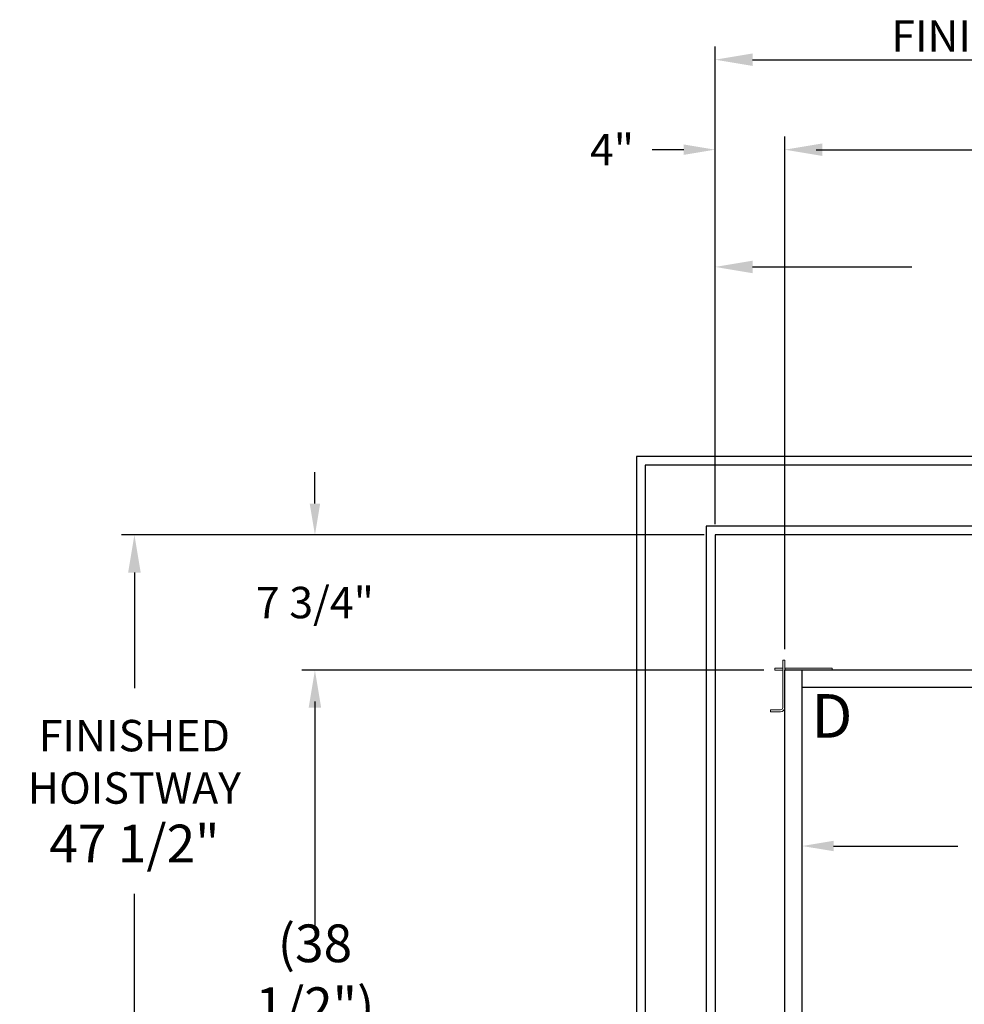
# Model space of a CAD drawing. Extents: x -361 to 414, y -91 to 242.
# Drawn here: x -361 to -307, y 28 to 84 of the extents above; entities that cross this region are included whole.
import ezdxf
from ezdxf.enums import TextEntityAlignment as Align

# ---------------------------------------------------------------- set-up
doc = ezdxf.new("R2010")
doc.units = 0
doc.header["$LTSCALE"] = 10
doc.header["$MEASUREMENT"] = 0
doc.header["$PDMODE"] = 98
doc.layers.get('DEFPOINTS').update_dxf_attribs({"linetype": 'CONTINUOUS'})
for name, color, linetype in [('Bracket', 222, 'CONTINUOUS'), ('CAB', 7, 'CONTINUOUS'), ('COP', 3, 'CONTINUOUS'), ('DIM', 1, 'CONTINUOUS'), ('HW', 130, 'CONTINUOUS')]:
    doc.layers.add(name, color=color, linetype=linetype)
doc.styles.add('ROMANT', font='romant')
doc.styles.add('SANSSERIF', font='sas_____.pfb')
doc.styles.get("Standard").update_dxf_attribs({"font": 'SIMPLEX.shx', "width": 0.85})
doc.dimstyles.get("Standard").update_dxf_attribs({"dimscale": 16, "dimtxt": 0.09375, "dimasz": 0.09375, "dimexe": 0.0625, "dimexo": 0.0625, "dimgap": 0.0625, "dimtad": 0, "dimtih": 1, "dimtoh": 1, "dimdec": 4, "dimzin": 4, "dimdsep": 46, "dimtxsty": 'Standard', "dimcen": 0.0625, "dimadec": 0, "dimazin": 0, "dimtfac": 1, "dimtdec": 4, "dimtofl": 0, "dimtmove": 0, "dimatfit": 3, "dimfxl": 1, "dimtolj": 1, "dimtzin": 0, "dimarcsym": 0})

# ---------------------------------------------------------------- blocks, each defined once
blk = doc.blocks.new('*D82')
at = {"layer": 'DEFPOINTS', "color": 0, "transparency": 16777216}
for p in [(-317.474, 76.824), (-317.474, 47.579), (-255.474, 47.579)]:
    blk.add_point(p, dxfattribs=at)
at = {"layer": 'DIM', "color": 0, "lineweight": -2, "transparency": 16777216}
for p, q in [((-317.474, 48.329), (-317.474, 77.574)), ((-255.474, 48.329), (-255.474, 77.574)), ((-315.317, 76.824), (-294.462, 76.824)), ((-257.63, 76.824), (-278.485, 76.824))]:
    blk.add_line(p, q, dxfattribs=at)
at = {"layer": 'DIM', "color": 0, "transparency": 16777216}
for points in [[(-315.317, 77.183), (-315.317, 76.464), (-317.474, 76.824)], [(-257.63, 77.183), (-257.63, 76.464), (-255.474, 76.824)]]:
    blk.add_solid(points, dxfattribs=at)
at = {"layer": 'DIM', "color": 0, "transparency": 16777216, "insert": (-286.474, 76.824), "char_height": 2.16, "attachment_point": 5}
blk.add_mtext('\\A1;(62") O.D.', dxfattribs=at)
blk = doc.blocks.new('*D84')
at = {"layer": 'DEFPOINTS', "color": 0, "transparency": 16777216}
for p in [(-286.474, 70.106), (-286.474, 59.97), (-321.474, 54.75)]:
    blk.add_point(p, dxfattribs=at)
at = {"layer": 'DIM', "color": 0, "lineweight": -2, "transparency": 16777216}
for p, q in [((-321.474, 55.5), (-321.474, 70.856)), ((-286.474, 60.72), (-286.474, 70.856)), ((-319.317, 70.106), (-310.191, 70.106)), ((-288.63, 70.106), (-295.526, 70.106))]:
    blk.add_line(p, q, dxfattribs=at)
at = {"layer": 'DIM', "color": 0, "transparency": 16777216}
for points in [[(-319.317, 70.465), (-319.317, 69.746), (-321.474, 70.106)], [(-288.63, 70.465), (-288.63, 69.746), (-286.474, 70.106)]]:
    blk.add_solid(points, dxfattribs=at)
at = {"layer": 'DIM', "color": 0, "transparency": 16777216, "insert": (-302.858, 70.106), "char_height": 2.16, "attachment_point": 5}
blk.add_mtext('\\A1;35"\\PC/L RAIL', dxfattribs=at)
blk = doc.blocks.new('*D85')
at = {"layer": 'DEFPOINTS', "color": 0, "transparency": 16777216}
for p in [(-321.474, 81.979), (-321.474, 54.75), (-252.474, 54.75)]:
    blk.add_point(p, dxfattribs=at)
at = {"layer": 'DIM', "color": 0, "lineweight": -2, "transparency": 16777216}
for p, q in [((-321.474, 55.5), (-321.474, 82.729)), ((-252.474, 55.5), (-252.474, 82.729)), ((-319.317, 81.979), (-286.861, 81.979)), ((-254.63, 81.979), (-280.415, 81.979))]:
    blk.add_line(p, q, dxfattribs=at)
at = {"layer": 'DIM', "color": 0, "transparency": 16777216}
for points in [[(-319.317, 82.338), (-319.317, 81.62), (-321.474, 81.979)], [(-254.63, 82.338), (-254.63, 81.62), (-252.474, 81.979)]]:
    blk.add_solid(points, dxfattribs=at)
at = {"layer": 'DIM', "color": 0, "transparency": 16777216, "insert": (-283.638, 81.979), "char_height": 2.16, "attachment_point": 5}
blk.add_mtext('\\A1;69"', dxfattribs=at)
blk = doc.blocks.new('*D94')
at = {"layer": 'DEFPOINTS', "color": 0, "transparency": 16777216}
for p in [(-318.052, 47), (-344.4, 8.5), (-318.474, 8.5)]:
    blk.add_point(p, dxfattribs=at)
at = {"layer": 'DIM', "color": 0, "lineweight": -2, "transparency": 16777216}
for p, q in [((-318.802, 47), (-345.15, 47)), ((-344.4, 44.844), (-344.4, 31.961)), ((-344.4, 10.656), (-344.4, 23.539)), ((-319.224, 8.5), (-345.15, 8.5))]:
    blk.add_line(p, q, dxfattribs=at)
at = {"layer": 'DIM', "color": 0, "transparency": 16777216}
for points in [[(-344.76, 44.844), (-344.041, 44.844), (-344.4, 47)], [(-344.76, 10.656), (-344.041, 10.656), (-344.4, 8.5)]]:
    blk.add_solid(points, dxfattribs=at)
at = {"layer": 'DIM', "color": 0, "transparency": 16777216, "insert": (-344.4, 27.75), "char_height": 2.16, "attachment_point": 5}
blk.add_mtext('\\A1;(38 1/2")\\PO.D.', dxfattribs=at)
blk = doc.blocks.new('*D95')
at = {"layer": 'DEFPOINTS', "color": 0, "transparency": 16777216}
for p in [(-316.474, 36.926), (-316.474, 36.926), (-256.474, 36.926)]:
    blk.add_point(p, dxfattribs=at)
at = {"layer": 'DIM', "color": 0, "lineweight": -2, "transparency": 16777216}
for p, q in [((-314.677, 36.926), (-307.553, 36.926)), ((-258.27, 36.926), (-297.3, 36.926))]:
    blk.add_line(p, q, dxfattribs=at)
at = {"layer": 'DIM', "color": 0, "transparency": 16777216}
for points in [[(-314.677, 37.226), (-314.677, 36.627), (-316.474, 36.926)], [(-258.27, 37.226), (-258.27, 36.627), (-256.474, 36.926)]]:
    blk.add_solid(points, dxfattribs=at)
at = {"layer": 'DIM', "color": 0, "transparency": 16777216, "insert": (-302.426, 36.926), "char_height": 1.8, "attachment_point": 5}
blk.add_mtext('\\A1;60" I.D.', dxfattribs=at)
blk = doc.blocks.new('*D97')
at = {"layer": 'DEFPOINTS', "color": 0, "transparency": 16777216}
for p in [(-321.474, 76.824), (-321.474, 54.75), (-317.474, 47.579)]:
    blk.add_point(p, dxfattribs=at)
at = {"layer": 'DIM', "color": 0, "lineweight": -2, "transparency": 16777216}
for p, q in [((-321.474, 55.375), (-321.474, 77.449)), ((-317.474, 48.204), (-317.474, 77.449)), ((-323.27, 76.824), (-325.067, 76.824)), ((-315.677, 76.824), (-313.88, 76.824))]:
    blk.add_line(p, q, dxfattribs=at)
at = {"layer": 'DIM', "color": 0, "transparency": 16777216}
for points in [[(-323.27, 77.123), (-323.27, 76.524), (-321.474, 76.824)], [(-315.677, 77.123), (-315.677, 76.524), (-317.474, 76.824)]]:
    blk.add_solid(points, dxfattribs=at)
at = {"layer": 'DIM', "color": 0, "transparency": 16777216, "insert": (-327.376, 76.824), "char_height": 1.8, "attachment_point": 5, "style": 'ROMANT'}
blk.add_mtext('\\A1;4"', dxfattribs=at)
blk = doc.blocks.new('*D98')
at = {"layer": 'DEFPOINTS', "color": 0, "transparency": 16777216}
for p in [(-321.474, 54.75), (-344.4, 47), (-318.052, 47)]:
    blk.add_point(p, dxfattribs=at)
at = {"layer": 'DIM', "color": 0, "lineweight": -2, "transparency": 16777216}
for p, q in [((-344.4, 56.547), (-344.4, 58.344)), ((-322.099, 54.75), (-345.025, 54.75)), ((-318.677, 47), (-345.025, 47)), ((-344.4, 45.203), (-344.4, 43.406))]:
    blk.add_line(p, q, dxfattribs=at)
at = {"layer": 'DIM', "color": 0, "transparency": 16777216}
for points in [[(-344.7, 56.547), (-344.101, 56.547), (-344.4, 54.75)], [(-344.7, 45.203), (-344.101, 45.203), (-344.4, 47)]]:
    blk.add_solid(points, dxfattribs=at)
at = {"layer": 'DIM', "color": 0, "transparency": 16777216, "insert": (-344.4, 50.875), "char_height": 1.8, "attachment_point": 5, "style": 'ROMANT'}
blk.add_mtext('\\A1;7 3/4"', dxfattribs=at)
blk = doc.blocks.new('*D108')
at = {"layer": 'DEFPOINTS', "color": 0, "transparency": 16777216}
for p in [(-354.744, 54.75), (-321.474, 54.75), (-321.474, 7.25)]:
    blk.add_point(p, dxfattribs=at)
at = {"layer": 'DIM', "color": 0, "lineweight": -2, "transparency": 16777216}
for p, q in [((-322.224, 54.75), (-355.494, 54.75)), ((-354.744, 52.594), (-354.744, 45.962)), ((-354.744, 9.406), (-354.744, 34.181)), ((-322.224, 7.25), (-355.494, 7.25))]:
    blk.add_line(p, q, dxfattribs=at)
at = {"layer": 'DIM', "color": 0, "transparency": 16777216}
for points in [[(-355.104, 52.594), (-354.385, 52.594), (-354.744, 54.75)], [(-355.104, 9.406), (-354.385, 9.406), (-354.744, 7.25)]]:
    blk.add_solid(points, dxfattribs=at)
at = {"layer": 'DIM', "color": 0, "transparency": 16777216, "insert": (-354.744, 40.071), "char_height": 2.16, "attachment_point": 5}
blk.add_mtext('\\A1;{\\Fromanc|c0;\\H0.83333x;FINISHED\\PHOISTWAY}\\P47 1/2"', dxfattribs=at)

msp = doc.modelspace()

# ---------------------------------------------------------------- linework, layer by layer
at = {"layer": 'Bracket', "linetype": 'Continuous', "lineweight": 15}
for p, q in [((-317.59322, 47.5785), (-317.47362, 47.5785)), ((-317.59322, 47.3285), (-317.59322, 47.5785)), ((-317.47362, 47.5785), (-317.47362, 47.3285)), ((-318.05212, 47), (-318.05212, 47.1196)), ((-318.05212, 47.1196), (-317.93281, 47.1196)), ((-317.93281, 47), (-318.05212, 47)), ((-317.616, 47.1196), (-317.93281, 47.1196)), ((-317.616, 47), (-317.93281, 47)), ((-317.616, 47.1196), (-317.59322, 47.1196)), ((-317.59322, 47), (-317.616, 47)), ((-317.59322, 47.3285), (-317.59322, 44.8592)), ((-317.47362, 47.3285), (-317.47362, 44.8592)), ((-317.46322, 47.1196), (-317.47362, 47.1196)), ((-317.46322, 47), (-317.47362, 47)), ((-317.46322, 47), (-317.46322, 47.1196)), ((-317.46322, 47.1196), (-317.42973, 47.1196)), ((-317.42973, 47), (-317.46322, 47)), ((-317.24671, 47.1196), (-317.42973, 47.1196)), ((-317.24671, 47), (-317.42973, 47)), ((-317.24671, 47.1196), (-317.03021, 47.1196)), ((-317.03021, 47), (-317.24671, 47)), ((-317.03021, 47.1196), (-315.33282, 47.1196)), ((-317.03021, 47), (-315.33282, 47)), ((-315.33282, 47.1196), (-315.3167, 47.1196)), ((-315.33282, 47), (-315.3167, 47)), ((-315.3167, 47.1196), (-315.22831, 47.1196)), ((-315.22831, 47), (-315.3167, 47)), ((-315.22831, 47.1196), (-314.80153, 47.1196)), ((-314.80153, 47), (-315.22831, 47)), ((-314.80153, 47.1196), (-314.76492, 47.1196)), ((-314.76492, 47), (-314.80153, 47)), ((-314.76492, 47.1196), (-314.76492, 47)), ((-318.28612, 44.6146), (-318.28612, 44.7342)), ((-318.28612, 44.7342), (-318.24951, 44.7342)), ((-318.24951, 44.6146), (-318.28612, 44.6146)), ((-318.24951, 44.7342), (-317.82273, 44.7342)), ((-317.82273, 44.6146), (-318.24951, 44.6146)), ((-317.82273, 44.7342), (-317.73434, 44.7342)), ((-317.73434, 44.6146), (-317.82273, 44.6146)), ((-317.71822, 44.7342), (-317.73434, 44.7342)), ((-317.71822, 44.6146), (-317.73434, 44.6146))]:
    msp.add_line(p, q, dxfattribs=at)
for radius in [0.125, 0.2446]:
    msp.add_arc((-317.71822, 44.8592), radius, 270, 0, dxfattribs=at)
at = {"layer": 'CAB'}
for p, q in [((-255.47362, 47), (-317.47362, 47)), ((-316.47362, 8.5), (-316.47362, 47)), ((-256.47362, 46), (-316.47362, 46))]:
    msp.add_line(p, q, dxfattribs=at)
at = {"layer": 'COP', "color": 7}
msp.add_line((-317.47362, 23.375), (-317.47362, 47), dxfattribs=at)
at = {"layer": 'HW'}
for p, q in [((-325.97362, 59.25), (-325.97362, 2.75)), ((-247.97362, 59.25), (-325.97362, 59.25)), ((-325.47362, 58.75), (-325.47362, 3.25)), ((-248.47362, 58.75), (-325.47362, 58.75)), ((-321.97362, 55.25), (-321.97362, 6.75)), ((-251.97362, 55.25), (-321.97362, 55.25)), ((-321.47362, 54.75), (-321.47362, 7.25)), ((-252.47362, 54.75), (-321.47362, 54.75))]:
    msp.add_line(p, q, dxfattribs=at)

# ---------------------------------------------------------------- texts
at = {"layer": 'DIM', "style": 'SANSSERIF'}
msp.add_text('D', height=2.5, dxfattribs=at).set_placement((-314.77354, 44.05506), align=Align.MIDDLE)
at = {"layer": 'DIM', "insert": (-287.65128, 83.33905), "char_height": 2.16, "attachment_point": 6}
msp.add_mtext('\\A1;{\\Fromanc|c0;\\H0.83333x;FINISHED HOISTWAY}', dxfattribs=at)

# ---------------------------------------------------------------- dimensions: what is measured, and where the dimension line sits
at = {"layer": 'DIM'}
for base, p1, override, picture, middle in [((-321.47362, 81.97901), (-252.47362, 54.75), {"dimscale": 12, "dimtxt": 0.18, "dimasz": 0.179688, "dimgap": 0.09375, "dimlunit": 5, "dimpost": '"', "dimfrac": 2}, '*D85', (-283.63815, 81.97901)), ((-321.47362, 76.82382), (-317.47362, 47.5785), {"dimscale": 10, "dimtxt": 0.18, "dimasz": 0.179688, "dimgap": 0.09375, "dimlunit": 5, "dimpost": '"', "dimtxsty": 'ROMANT', "dimfrac": 2}, '*D97', (-327.3763, 76.82382))]:
    dim = msp.add_linear_dim(base=base, p1=p1, p2=(-321.47362, 54.75), dimstyle='Standard', override=override, dxfattribs=at)
    dim.commit()
    dim.dimension.update_dxf_attribs({"geometry": picture, "text_midpoint": middle, "dimtype": 160})
for base, p1, p2, text, picture, middle in [((-317.47362, 76.82382), (-255.47362, 47.5785), (-317.47362, 47.5785), '(<>) O.D.', '*D82', (-286.47362, 76.82382)), ((-286.47362, 70.10571), (-321.47362, 54.75), (-286.47362, 59.97008), '<>\\PC/L RAIL', '*D84', (-302.85839, 70.10571))]:
    dim = msp.add_linear_dim(base=base, p1=p1, p2=p2, text=text, dimstyle='Standard', override={"dimscale": 12, "dimtxt": 0.18, "dimasz": 0.179688, "dimgap": 0.09375, "dimlunit": 5, "dimpost": '"', "dimfrac": 2}, dxfattribs=at)
    dim.commit()
    dim.dimension.update_dxf_attribs({"geometry": picture, "text_midpoint": middle, "dimtype": 160})
dim = msp.add_linear_dim(base=(-344.40032, 47), p1=(-321.47362, 54.75), p2=(-318.05212, 47), angle=270, dimstyle='Standard', override={"dimscale": 10, "dimtxt": 0.18, "dimasz": 0.179688, "dimgap": 1, "dimlunit": 5, "dimpost": '"', "dimtxsty": 'ROMANT', "dimfrac": 2}, dxfattribs=at)
dim.commit()
dim.dimension.update_dxf_attribs({"geometry": '*D98', "text_midpoint": (-344.40032, 50.875), "dimtype": 160})
for base, p1, p2, angle, text, override, picture, middle in [((-354.74435, 54.75), (-321.47362, 7.25), (-321.47362, 54.75), 270, '{\\Fromanc|c0;\\H0.83333x;FINISHED\\PHOISTWAY}\\P<>', {"dimscale": 12, "dimtxt": 0.18, "dimasz": 0.179688, "dimgap": 0.09375, "dimlunit": 5, "dimpost": '"', "dimfrac": 2}, '*D108', (-354.74435, 40.07133)), ((-316.47362, 36.92625), (-256.47362, 36.92625), (-316.47362, 36.92625), 180, '<> I.D.', {"dimscale": 10, "dimtxt": 0.18, "dimasz": 0.179688, "dimgap": 0.09375, "dimlunit": 5, "dimpost": '"', "dimfrac": 2}, '*D95', (-302.42643, 36.92625))]:
    dim = msp.add_linear_dim(base=base, p1=p1, p2=p2, angle=angle, text=text, dimstyle='Standard', override=override, dxfattribs=at)
    dim.commit()
    dim.dimension.update_dxf_attribs({"geometry": picture, "text_midpoint": middle, "dimtype": 160})
dim = msp.add_linear_dim(base=(-344.40032, 8.5), p1=(-318.05212, 47), p2=(-318.47362, 8.5), angle=270, text='(<>)\\PO.D.', dimstyle='Standard', override={"dimscale": 12, "dimtxt": 0.18, "dimasz": 0.179688, "dimgap": 0.09375, "dimlunit": 5, "dimpost": '"', "dimfrac": 2}, dxfattribs=at)
dim.commit()
dim.dimension.update_dxf_attribs({"geometry": '*D94', "text_midpoint": (-344.40032, 27.75)})

doc.saveas('drawing.dxf')
